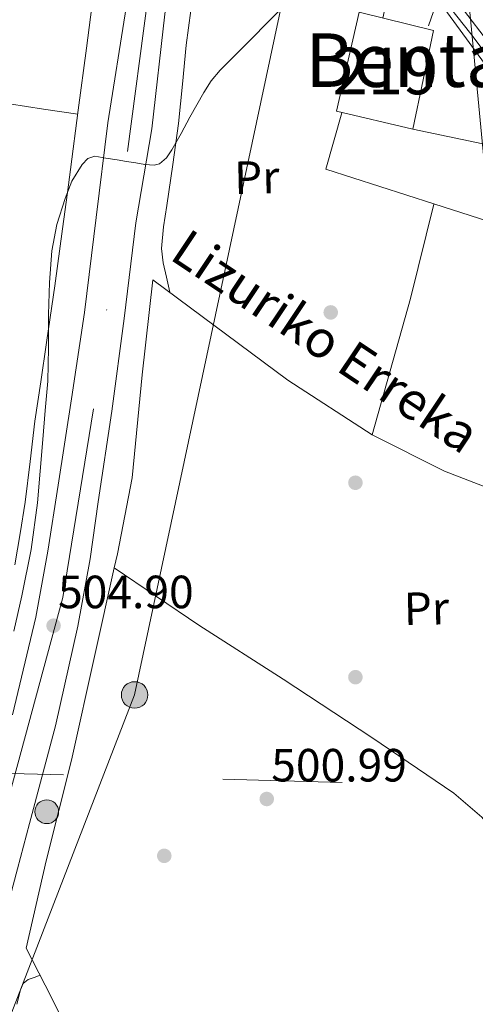
# Model space of a CAD drawing. Units: metres. Extents: x 607052 to 613926, y 4752401 to 4757137.
# Drawn here: x 613485 to 613583, y 4753738 to 4753950 of the extents above; entities that cross this region are included whole.
import ezdxf
from ezdxf.enums import TextEntityAlignment as Align

# ---------------------------------------------------------------- set-up
doc = ezdxf.new("R2010")
doc.units = ezdxf.units.M
doc.header["$MEASUREMENT"] = 0
for name, pattern in [('DGN Style 2', [85.6199, 51.37194, -34.24796]), ('DGN Style 4', [137.07745989999998, 68.49592, -34.24796, 0.0856199, -34.24796]), ('DGN Style 7', [171.2398, 77.05791, -34.24796, 25.68597, -34.24796])]:
    doc.linetypes.add(name, pattern=pattern)
for name, color, linetype, lineweight in [('Nivel 15', 7, 'Continuous', 0), ('Nivel 17', 7, 'Continuous', 0), ('Nivel 20', 7, 'Continuous', 0), ('Nivel 21', 7, 'Continuous', 0), ('Nivel 23', 7, 'Continuous', 0), ('Nivel 32', 7, 'Continuous', 0), ('Nivel 33', 7, 'Continuous', 0), ('Nivel 36', 7, 'Continuous', 0), ('Nivel 37', 7, 'Continuous', 0), ('Nivel 41', 7, 'Continuous', 0), ('Nivel 44', 7, 'Continuous', 0), ('Nivel 45', 7, 'Continuous', 0), ('Nivel 48', 7, 'Continuous', 0), ('Nivel 5', 7, 'Continuous', 0), ('Nivel 52', 7, 'Continuous', 0), ('Nivel 54', 7, 'Continuous', 0), ('Nivel 7', 7, 'Continuous', 0)]:
    doc.layers.add(name, color=color, linetype=linetype, lineweight=lineweight)
doc.styles.add('Style-Arial', font='txt')
doc.styles.add('Style-Arial Narrow', font='txt')
doc.styles.add('Style-Helvetica-Narrow-Oblique', font='txt')
doc.styles.add('Style-Times New Roman', font='txt')

# ---------------------------------------------------------------- blocks, each defined once
blk = doc.blocks.new('5PATER')
at = {"layer": 'Nivel 7', "linetype": 'Continuous', "lineweight": 0}
h = blk.add_hatch(color=51, dxfattribs=at)
edge = h.paths.add_edge_path()
edge.add_ellipse((0.0006182752549648285, -0.00116482749581337), major_axis=(-1.095731442372465, -1.110710699892244), ratio=0.9994222409660318, start_angle=0, end_angle=360)
blk = doc.blocks.new('5PELE')
at = {"layer": 'Nivel 32', "linetype": 'Continuous', "lineweight": 0}
h = blk.add_hatch(color=9, dxfattribs=at)
edge = h.paths.add_edge_path()
edge.add_arc((0.005004249513149261, 0.003093225881457329), 2.85, 0, 360)
at = {"layer": 'Nivel 32', "color": 252, "linetype": 'Continuous', "lineweight": 0}
blk.add_circle((0.005004249513149261, 0.003093225881457329, 0.004000000000019099), 2.85, dxfattribs=at)
blk = doc.blocks.new('5HITCA')
at = {"layer": 'Nivel 21', "linetype": 'Continuous', "lineweight": 0}
h = blk.add_hatch(color=1, dxfattribs=at)
edge = h.paths.add_edge_path()
edge.add_arc((-0.004135176539421082, -0.003443721681833267), 2.558578010358639, 0, 360)
at = {"layer": 'Nivel 21', "color": 7, "linetype": 'Continuous', "lineweight": 0}
blk.add_circle((-0.004135176539421082, -0.003443721681833267, 0.0009999999998626663), 2.558578010358639, dxfattribs=at)
blk = doc.blocks.new('5PERFI')
at = {"layer": 'Nivel 17', "linetype": 'Continuous', "lineweight": 0}
h = blk.add_hatch(color=7, dxfattribs=at)
edge = h.paths.add_edge_path()
edge.add_arc((0.004092220216989517, 0.003078153356909752), 1.559999999766158, 315.0000000018422, 675.0000000018422)

msp = doc.modelspace()

# ---------------------------------------------------------------- linework, layer by layer
at = {"layer": 'Nivel 15', "color": 51, "linetype": 'Continuous', "lineweight": 13}
msp.add_polyline3d([(613574.2899999991, 4753947.609999999, 504.55), (613569.8900000006, 4753926.359999999, 504.13), (613553.4499999993, 4753930.220000001, 504.45), (613558.3599999994, 4753951.5, 504.82), (613574.2899999991, 4753947.609999999, 504.55)], dxfattribs=at)
at = {"layer": 'Nivel 20', "color": 7, "linetype": 'DGN Style 2', "lineweight": 0, "extrusion": (0.01438055200169614, -0.004882865888285666, 0.9998846720221506), "elevation": -13885.34632431196, "flags": 128}
msp.add_lwpolyline([(613503.6953712888, 4753899.212187935), (613480.4924494885, 4753906.65227663), (613483.9119520262, 4753918.772421116)], dxfattribs=at)
at = {"layer": 'Nivel 20', "color": 7, "linetype": 'DGN Style 2', "lineweight": 0, "extrusion": (0.6589608397761121, -0.1903692593994424, 0.7276882276890763), "elevation": -500310.2278334658, "flags": 128}
msp.add_lwpolyline([(4737386.042414103, 531518.425499022), (4737416.538683776, 531518.7316625081), (4737437.453641832, 531519.854261972)], dxfattribs=at)
at = {"layer": 'Nivel 20', "color": 7, "linetype": 'DGN Style 2', "lineweight": 0, "extrusion": (0.01416726216678093, -0.004541767774372119, 0.9998893243895454), "elevation": -12394.66330974029, "flags": 128}
msp.add_lwpolyline([(613524.233549729, 4753897.127444232), (613505.671303913, 4753903.077505602)], dxfattribs=at)
at = {"layer": 'Nivel 20', "color": 7, "linetype": 'DGN Style 2', "lineweight": 0}
for points in [[(613563.4100000001, 4753950.25, 505.14), (613565.0599999987, 4753957.66, 505.14), (613575.9400000013, 4753953.220000001, 505.14), (613610.6000000015, 4753905.800000001, 503.57)], [(613505.6799999997, 4753832.08, 503.96), (613506.3599999994, 4753835.109999999, 503.97), (613509.5100000016, 4753851.48, 503.97), (613511.6999999993, 4753873.59, 503.8), (613513.9699999988, 4753894.02, 503.67), (613543.0300000012, 4753872.42, 503.01), (613561.120000001, 4753860.66, 502.9)], [(613648.8299999982, 4753829.16, 502.16), (613621.379999999, 4753837.529999999, 502.77), (613600.4699999988, 4753843.609999999, 503), (613576.6900000013, 4753852.869999999, 502.85), (613561.120000001, 4753860.66, 502.9)], [(613496.9899999984, 4753730.17, 501.14), (613490.8500000015, 4753742.390000001, 502.55), (613486.7399999984, 4753750.390000001, 503.38), (613491.0399999991, 4753769.109999999, 503.59), (613496.4800000004, 4753790.790000001, 503.69), (613501.6000000015, 4753813.720000001, 503.88), (613505.6799999997, 4753832.08, 503.96)], [(613505.6799999997, 4753832.08, 503.96), (613523.8900000006, 4753819.800000001, 502.87), (613541.9699999988, 4753808.199999999, 501.75), (613561.0300000012, 4753795.609999999, 501), (613578.6900000013, 4753783.640000001, 500.63), (613584.7100000009, 4753778.49, 500.63), (613588.6700000018, 4753773.560000001, 500.61), (613590.1900000013, 4753768.57, 500.58), (613590.370000001, 4753761.130000001, 500.58), (613590.5300000012, 4753754.17, 500.57), (613606.9499999993, 4753738.290000001, 500.39)]]:
    msp.add_polyline3d(points, dxfattribs=at)
at = {"layer": 'Nivel 21', "color": 7, "linetype": 'Continuous', "lineweight": 13}
for points in [[(613533.9100000001, 4754125.609999999, 508.45), (613531.4499999993, 4754108.93, 508.53), (613528.3399999999, 4754087.09, 508.52), (613525.2399999984, 4754065.24, 508.25), (613522.0500000007, 4754046.310000001, 507.96), (613518.8099999987, 4754027.4, 507.52), (613515.6099999994, 4754003.25, 506.93), (613515.4899999984, 4754002.359999999, 506.91), (613514.8500000015, 4753997.43, 506.79), (613512.2300000004, 4753977.32, 506.32), (613508.25, 4753952.540000001, 505.86), (613504.3099999987, 4753927.76, 505.3), (613501.8200000003, 4753907.380000001, 504.91), (613499.3200000003, 4753887, 504.85), (613496.5300000012, 4753868.41, 504.89), (613493.620000001, 4753849.85, 504.71), (613491.3900000006, 4753835.66, 504.89), (613488.8200000003, 4753821.529999999, 504.96), (613483.7899999991, 4753800.5, 504.87)], [(613482.9299999997, 4753760.09, 504), (613487.4499999993, 4753777.15, 504.21), (613493.0799999982, 4753798.15, 504.23), (613497.8500000015, 4753819.540000001, 504.43), (613500.4899999984, 4753834.050000001, 504.11), (613502.2600000016, 4753846.26, 504.23), (613505.1400000006, 4753865.779999999, 504.71), (613507.8099999987, 4753885.710000001, 504.67), (613510.3299999982, 4753906.220000001, 504.85), (613513.8000000007, 4753926.43, 505.25), (613516.5300000012, 4753951.130000001, 505.6), (613520.5399999991, 4753976.029999999, 506.07), (613521.879999999, 4753985.630000001, 506.26)], [(613576.6499999985, 4753954.09, 504.67), (613582.3500000015, 4753946.91, 504.43), (613587.8599999994, 4753939.59, 504.2)]]:
    msp.add_polyline3d(points, dxfattribs=at)
at = {"layer": 'Nivel 23', "color": 7, "linetype": 'DGN Style 4', "lineweight": 0}
for points in [[(613517.4899999984, 4753989.460000001, 506.46), (613501.2600000016, 4753866.279999999, 504.78), (613494.6700000018, 4753825.75, 504.68), (613471.8000000007, 4753741.619999999, 504.62), (613449.8200000003, 4753685.380000001, 506.47), (613426.5899999999, 4753637.32, 506.51), (613405.0300000012, 4753600.540000001, 506.99), (613358.5599999987, 4753535.51, 507.11), (613315.5500000007, 4753490.27, 508.22), (613249.1999999993, 4753431.41, 506.28), (613169.1400000006, 4753375.800000001, 503.33), (613014.2199999988, 4753261.609999999, 498.96), (612952.5300000012, 4753213.23, 498.31), (612902.6099999994, 4753167.68, 498.1), (612864.629999999, 4753123.699999999, 496.01), (612811.7300000004, 4753057.99, 491.83), (612782.2199999988, 4753003.640000001, 492.77), (612768.1099999994, 4752957.949999999, 493.73), (612760.2600000016, 4752914.6, 493.55), (612759.3200000003, 4752878.470000001, 492.19), (612768.6900000013, 4752798.310000001, 490.87), (612776.5399999991, 4752739.25, 489.16), (612800.6700000018, 4752580.92, 488.13), (612815.379999999, 4752492.310000001, 491.96)], [(613517.4899999984, 4753989.460000001, 506.46), (613523.129999999, 4753990.67, 506.35), (613531.6499999985, 4753988.380000001, 506.15), (613542.3399999999, 4753984.449999999, 505.85), (613559.370000001, 4753972.77, 505.32), (613576.6099999994, 4753957.6, 504.71), (613612.620000001, 4753910.02, 503.14), (613635.0199999996, 4753875.710000001, 502.12), (613650.0799999982, 4753835.75, 501.31), (613674.2600000016, 4753780.470000001, 500.25), (613677.9699999988, 4753765.84, 500.28), (613680.1499999985, 4753739.41, 500.59), (613679.9400000013, 4753718.66, 500.54)]]:
    msp.add_polyline3d(points, dxfattribs=at)
at = {"layer": 'Nivel 32', "color": 6, "linetype": 'DGN Style 7', "lineweight": 0}
for points in [[(613573.2800000012, 4753948.58, 504.55), (613583.5599999987, 4753978.48, 504.69), (613581.120000001, 4753961.82, 504.59), (613586.7100000009, 4753903.609999999, 502.87), (613594.5399999991, 4753840.359999999, 501.55), (613600.129999999, 4753793.01, 500.64)], [(613569.8500000015, 4753926.380000001, 503.83), (613622.5100000016, 4753915.359999999, 502.5), (613635.9400000013, 4753825.25, 501.1), (613656.6400000006, 4753765.02, 500.33)], [(613391.4699999988, 4753789.1, 523.94), (613417.75, 4753789.76, 518.49), (613601.8099999987, 4753784.619999999, 500.61), (613782.5199999996, 4753780.59, 520.21), (613904.5599999987, 4753783.76, 545.01)]]:
    msp.add_polyline3d(points, dxfattribs=at)
at = {"layer": 'Nivel 33', "color": 7, "linetype": 'Continuous', "lineweight": 0}
msp.add_polyline3d([(613439.0100000016, 4753621.35, 501.9), (613510.0700000003, 4753804.77, 503.31), (613555.7399999984, 4754019.34, 506.14), (613533.0300000012, 4754047.73, 507.43), (613564.3399999999, 4754271.85, 508.47), (613597.129999999, 4754490.220000001, 510.85), (613646.4800000004, 4754654.050000001, 508.96), (613615.8000000007, 4754819.48, 510.69)], dxfattribs=at)
at = {"layer": 'Nivel 36', "color": 92, "linetype": 'Continuous', "lineweight": 0}
for points in [[(613497.8399999999, 4753929.6, 505.53), (613490.5, 4753930.699999999, 505.75), (613483.1600000001, 4753931.800000001, 505.96), (613475.2899999991, 4753933, 506.55), (613467.4800000004, 4753934.23, 507.51), (613461.120000001, 4753935.550000001, 508.34), (613454.7899999991, 4753936.91, 509.37), (613448.3500000015, 4753937.960000001, 510.69), (613441.9299999997, 4753939.029999999, 512.1800000000001), (613434.6600000001, 4753940.35, 514.25), (613427.3500000015, 4753941.689999999, 516.1), (613417.1000000015, 4753943.58, 517.73), (613406.8500000015, 4753945.470000001, 519.3), (613396.7899999991, 4753947.26, 520.98), (613386.7300000004, 4753949, 522.66), (613377.9499999993, 4753950.460000001, 524.09), (613369.1900000013, 4753951.92, 525.5600000000001), (613360.5, 4753953.41, 527.63), (613351.879999999, 4753954.91, 530.13), (613340.9400000013, 4753956.779999999, 533.19), (613330.0100000016, 4753958.66, 536.26)], [(613501.4600000009, 4753957.18, 505.83), (613499.7100000009, 4753943.83, 505.49), (613497.9600000009, 4753930.49, 505.23), (613496.2800000012, 4753917.720000001, 505.06), (613495.620000001, 4753912.77, 505.01), (613494.5799999982, 4753904.949999999, 504.97), (613492.8900000006, 4753892.74, 504.99), (613491.5599999987, 4753883.439999999, 505.01), (613491.1400000006, 4753880.540000001, 505.01), (613489.8999999985, 4753872.09, 504.98), (613488.6400000006, 4753863.640000001, 504.91), (613487.5899999999, 4753854.93, 504.78), (613486.5199999996, 4753846.220000001, 504.61), (613485.4600000009, 4753839.470000001, 504.45), (613484.3399999999, 4753832.73, 504.27)], [(613517.620000001, 4753891.32, 503.16), (613516.8900000006, 4753894.560000001, 503.21), (613516.1999999993, 4753897.689999999, 503.25), (613515.870000001, 4753900.74, 503.35), (613516.2699999996, 4753905.380000001, 503.59), (613517, 4753910.01, 503.83), (613518.3000000007, 4753918.800000001, 504.18), (613519.5100000016, 4753927.609999999, 504.53), (613520.3399999999, 4753936.040000001, 504.95), (613521.1600000001, 4753944.470000001, 505.33), (613522.1700000018, 4753951.91, 505.39)], [(613484.7699999996, 4753738.300000001, 502.39), (613485.5199999996, 4753741.4, 502.6), (613486.129999999, 4753742.76, 502.73), (613487.1999999993, 4753743.609999999, 502.79), (613488.4600000009, 4753744.060000001, 502.78), (613489.7600000016, 4753744.52, 502.77)]]:
    msp.add_polyline3d(points, dxfattribs=at)
at = {"layer": 'Nivel 5', "color": 30, "linetype": 'Continuous', "lineweight": 0, "elevation": 505.01, "flags": 128}
msp.add_lwpolyline([(613484.0899999999, 4753818.51), (613485.8399999999, 4753826.07), (613487.8200000003, 4753836.02), (613489.2100000009, 4753846.060000001), (613489.7699999996, 4753852.869999999), (613490.3000000007, 4753859.689999999), (613490.8599999994, 4753865.939999999), (613491.3900000006, 4753872.199999999), (613491.5700000003, 4753879.380000001), (613491.5500000007, 4753886.57), (613491.8000000007, 4753893.41), (613492.2699999996, 4753900.25), (613493.370000001, 4753905.92), (613495.120000001, 4753911.48), (613496.5799999982, 4753915.24), (613498.7699999996, 4753918.790000001), (613500, 4753920.1), (613501.4899999984, 4753920.58), (613503.8900000006, 4753920.18), (613506.2899999991, 4753919.77), (613508.2899999991, 4753919.449999999), (613510.3000000007, 4753919.130000001), (613512.2699999996, 4753918.82), (613514.2399999984, 4753918.630000001), (613515.4200000018, 4753918.92), (613516.9200000018, 4753920.24), (613518.0899999999, 4753921.939999999), (613520.0500000007, 4753925.48), (613521.9699999988, 4753928.98), (613524.9299999997, 4753934.25), (613526.5399999991, 4753936.790000001), (613528.4499999993, 4753939.1), (613531.6000000015, 4753942.25), (613534.7699999996, 4753945.380000001), (613539.0700000003, 4753949.710000001), (613543.370000001, 4753954.02)], dxfattribs=at)
at = {"layer": 'Nivel 52', "color": 1, "linetype": 'Continuous', "lineweight": 13}
msp.add_3dface([(613574.2899999991, 4753947.609999999, 504.55), (613558.3599999994, 4753951.5, 504.82), (613553.4499999993, 4753930.220000001, 504.45), (613569.8900000006, 4753926.359999999, 504.13)], dxfattribs=at)
at = {"layer": 'Nivel 54', "color": 9, "linetype": 'Continuous', "lineweight": 0}
for points in [[(613538.3900000006, 4754156.130000001, 508.13), (613536.4499999993, 4754142.91, 508.29), (613534.9299999997, 4754132.529999999, 508.42), (613533.9100000001, 4754125.609999999, 508.45), (613531.4499999993, 4754108.93, 508.53), (613528.3399999999, 4754087.09, 508.52), (613525.2399999984, 4754065.24, 508.25), (613522.0500000007, 4754046.310000001, 507.96), (613518.8099999987, 4754027.4, 507.52), (613515.6099999994, 4754003.25, 506.93), (613515.4899999984, 4754002.359999999, 506.91), (613514.8500000015, 4753997.43, 506.79), (613512.2300000004, 4753977.32, 506.32), (613508.25, 4753952.540000001, 505.86), (613504.3099999987, 4753927.76, 505.3), (613501.8200000003, 4753907.380000001, 504.91), (613499.3200000003, 4753887, 504.85), (613496.5300000012, 4753868.41, 504.89), (613493.620000001, 4753849.85, 504.71), (613491.3900000006, 4753835.66, 504.89), (613488.8200000003, 4753821.529999999, 504.96), (613483.7899999991, 4753800.5, 504.87)], [(613482.9299999997, 4753760.09, 504), (613487.4499999993, 4753777.15, 504.21), (613493.0799999982, 4753798.15, 504.23), (613497.8500000015, 4753819.540000001, 504.43), (613500.4899999984, 4753834.050000001, 504.11), (613502.2600000016, 4753846.26, 504.23), (613505.1400000006, 4753865.779999999, 504.71), (613507.8099999987, 4753885.710000001, 504.67), (613510.3299999982, 4753906.220000001, 504.85), (613513.8000000007, 4753926.43, 505.25), (613516.5300000012, 4753951.130000001, 505.6), (613520.5399999991, 4753976.029999999, 506.07), (613521.879999999, 4753985.630000001, 506.26), (613523.5500000007, 4753997.49, 506.49), (613524.0599999987, 4754001.140000001, 506.56), (613527.370000001, 4754026.16, 507.17), (613533.0799999982, 4754063.779999999, 507.9), (613536.1999999993, 4754085.75, 508.19), (613539.0700000003, 4754106.74, 508.22), (613543.8000000007, 4754135.99, 508.04), (613546.3000000007, 4754154.48, 507.82)], [(613576.6499999985, 4753954.09, 504.67), (613582.3500000015, 4753946.91, 504.43), (613587.8599999994, 4753939.59, 504.2)]]:
    msp.add_polyline3d(points, dxfattribs=at)

# ---------------------------------------------------------------- block references
at = {"layer": 'Nivel 17', "color": 7, "linetype": 'Continuous', "lineweight": 0}
for p in [(613552.2199999988, 4753887, 502.35), (613557.5300000012, 4753850.390000001, 501.46), (613557.5300000012, 4753808.6, 500.95), (613516.4400000013, 4753770.199999999, 500.82)]:
    msp.add_blockref('5PERFI', p, dxfattribs=at)
at = {"layer": 'Nivel 21', "color": 7, "linetype": 'Continuous', "lineweight": 0}
msp.add_blockref('5HITCA', (613491.1799999997, 4753779.689999999, 503.88), dxfattribs=at)
at = {"layer": 'Nivel 32', "color": 252, "linetype": 'Continuous', "lineweight": 0}
msp.add_blockref('5PELE', (613510.0700000003, 4753804.77, 503.31), dxfattribs=at)
at = {"layer": 'Nivel 7', "color": 51, "linetype": 'Continuous', "lineweight": 0}
for p in [(613492.6499999985, 4753819.67, 504.91), (613538.4699999988, 4753782.42, 501)]:
    msp.add_blockref('5PATER', p, dxfattribs=at)

# ---------------------------------------------------------------- texts
at = {"layer": 'Nivel 37', "color": 92, "linetype": 'Continuous', "lineweight": 0, "style": 'Style-Arial Narrow'}
for p in [(613536.3310267776, 4753916.017361643, 503.94), (613572.7910267748, 4753823.367361644, 501.01)]:
    msp.add_text('Pr', height=6.99996, rotation=1.289999985540013, dxfattribs=at).set_placement(p, align=Align.MIDDLE_CENTER)
at = {"layer": 'Nivel 41', "color": 7, "linetype": 'Continuous', "lineweight": 0, "style": 'Style-Arial'}
for s, p in [('504.90', (613493.6099999994, 4753823.42, 504.91)), ('500.99', (613539.4400000013, 4753786.18, 501))]:
    msp.add_text(s, height=6.99996, dxfattribs=at).set_placement(p)
at = {"layer": 'Nivel 44', "color": 7, "linetype": 'Continuous', "lineweight": 0, "style": 'Style-Helvetica-Narrow-Oblique'}
msp.add_text('Lizuriko Erreka', height=7.999980000000001, rotation=326.2306620660067, dxfattribs=at).set_placement((613551.1664501391, 4753880.789757216, 502.29), align=Align.MIDDLE_CENTER)
at = {"layer": 'Nivel 45', "color": 7, "linetype": 'Continuous', "lineweight": 0, "style": 'Style-Times New Roman'}
msp.add_text('Bentazarra', height=11.49996, dxfattribs=at).set_placement((613587.0859575309, 4753941.21998, 504.24), align=Align.MIDDLE_CENTER)
at = {"layer": 'Nivel 48', "color": 1, "linetype": 'Continuous', "lineweight": 0, "style": 'Style-Arial Narrow'}
msp.add_text('219', height=9.99996, dxfattribs=at).set_placement((613563.9746221043, 4753938.86998, 504.42), align=Align.MIDDLE_CENTER)

doc.saveas('drawing.dxf')
